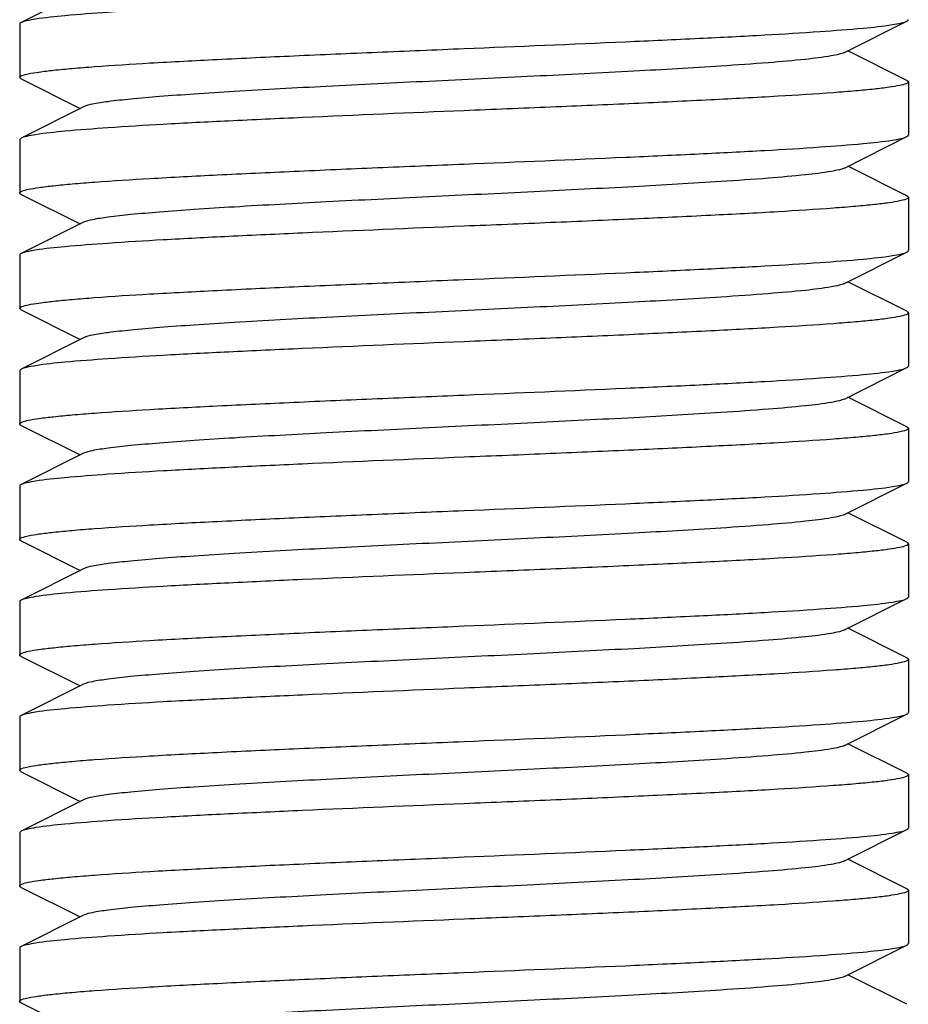
# Model space of a CAD drawing. Units: millimetres. Extents: x 18687 to 23553, y 1675 to 8407.
# Drawn here: x 20467 to 20477, y 6041 to 6053 of the extents above; entities that cross this region are included whole.
import ezdxf

# ---------------------------------------------------------------- set-up
doc = ezdxf.new("R2010")
doc.units = ezdxf.units.MM
doc.layers.add('EJES', color=7, linetype='Continuous')

msp = doc.modelspace()

# ---------------------------------------------------------------- linework, layer by layer
at = {"color": 7, "linetype": 'Continuous'}
for p, q in [((20468.183, 6052.889), (20467.481, 6052.537)), ((20476.744, 6052.2), (20477.446, 6052.553)), ((20477.446, 6051.887), (20476.783, 6052.22)), ((20467.481, 6051.903), (20467.464, 6051.92)), ((20467.481, 6051.903), (20468.144, 6051.57)), ((20468.183, 6051.589), (20467.481, 6051.237)), ((20467.481, 6051.237), (20467.464, 6051.22)), ((20476.744, 6050.9), (20477.446, 6051.253)), ((20477.446, 6050.587), (20476.783, 6050.92)), ((20467.481, 6050.603), (20468.144, 6050.27)), ((20468.183, 6050.289), (20467.481, 6049.937)), ((20476.744, 6049.6), (20477.446, 6049.953)), ((20477.446, 6049.287), (20476.783, 6049.62)), ((20467.481, 6049.303), (20467.464, 6049.319)), ((20467.481, 6049.303), (20468.144, 6048.97)), ((20468.183, 6048.989), (20467.481, 6048.637)), ((20467.481, 6048.637), (20467.464, 6048.619)), ((20476.744, 6048.3), (20477.446, 6048.653)), ((20477.446, 6047.987), (20476.783, 6048.32)), ((20467.481, 6048.003), (20468.144, 6047.67)), ((20468.183, 6047.689), (20467.481, 6047.337)), ((20476.744, 6047), (20477.446, 6047.353)), ((20477.446, 6046.687), (20476.783, 6047.02)), ((20467.481, 6046.703), (20468.144, 6046.37)), ((20468.183, 6046.389), (20467.481, 6046.037)), ((20476.744, 6045.7), (20477.446, 6046.053)), ((20477.446, 6045.387), (20476.783, 6045.72)), ((20467.481, 6045.403), (20468.144, 6045.07)), ((20468.183, 6045.089), (20467.481, 6044.737)), ((20476.744, 6044.4), (20477.446, 6044.753)), ((20477.446, 6044.087), (20476.783, 6044.42)), ((20467.481, 6044.103), (20467.464, 6044.12)), ((20467.481, 6044.103), (20468.144, 6043.77)), ((20468.183, 6043.789), (20467.481, 6043.437)), ((20467.481, 6043.437), (20467.464, 6043.42)), ((20476.744, 6043.1), (20477.446, 6043.453)), ((20477.446, 6042.787), (20476.783, 6043.12)), ((20467.481, 6042.803), (20468.144, 6042.47)), ((20468.183, 6042.489), (20467.481, 6042.137)), ((20476.744, 6041.8), (20477.446, 6042.153)), ((20477.446, 6041.487), (20476.783, 6041.82)), ((20467.481, 6041.503), (20468.144, 6041.17))]:
    msp.add_line(p, q, dxfattribs=at)
for points, knots in [([(20472.464, 6052.845), (20471.858, 6052.82), (20470.975, 6052.783), (20469.846, 6052.731), (20469.116, 6052.694), (20468.501, 6052.657), (20468.023, 6052.62), (20467.717, 6052.589), (20467.554, 6052.56), (20467.499, 6052.546), (20467.481, 6052.537)], [0, 0, 0, 0, 0.36416, 0.530457, 0.678507, 0.803235, 0.900341, 0.966551, 0.987426, 1, 1, 1, 1]), ([(20467.481, 6052.537), (20467.478, 6052.535), (20467.471, 6052.532), (20467.464, 6052.525), (20467.464, 6052.52)], [0, 0, 0, 0, 0.348585, 1, 1, 1, 1]), ([(20472.464, 6052.245), (20473.069, 6052.27), (20473.952, 6052.306), (20475.081, 6052.358), (20475.811, 6052.395), (20476.426, 6052.432), (20476.904, 6052.469), (20477.21, 6052.5), (20477.373, 6052.529), (20477.428, 6052.543), (20477.446, 6052.553)], [0, 0, 0, 0, 0.364167, 0.530467, 0.678517, 0.803247, 0.900349, 0.966552, 0.987423, 1, 1, 1, 1]), ([(20477.446, 6052.553), (20477.449, 6052.554), (20477.456, 6052.558), (20477.463, 6052.564), (20477.463, 6052.57)], [0, 0, 0, 0, 0.349032, 1, 1, 1, 1]), ([(20467.464, 6051.92), (20467.464, 6051.93), (20467.506, 6051.948), (20467.571, 6051.964), (20467.695, 6051.984), (20467.858, 6052.003), (20468.068, 6052.023), (20468.429, 6052.052), (20468.973, 6052.086), (20469.721, 6052.125), (20470.575, 6052.165), (20471.501, 6052.205), (20472.138, 6052.231), (20472.464, 6052.245)], [0, 0, 0, 0, 0.006282, 0.021178, 0.045264, 0.078452, 0.12043, 0.170844, 0.294971, 0.446135, 0.618482, 0.805585, 1, 1, 1, 1]), ([(20476.744, 6052.2), (20476.726, 6052.191), (20476.676, 6052.177), (20476.532, 6052.148), (20476.265, 6052.117), (20475.851, 6052.081), (20475.207, 6052.036), (20474.328, 6051.986), (20473.232, 6051.931), (20472.078, 6051.876), (20470.953, 6051.821), (20470.073, 6051.774), (20469.448, 6051.734), (20469.059, 6051.706), (20468.736, 6051.678), (20468.483, 6051.652), (20468.307, 6051.624), (20468.214, 6051.605), (20468.183, 6051.589)], [0, 0, 0, 0, 0.006897, 0.017821, 0.051662, 0.10056, 0.162943, 0.277092, 0.408131, 0.546133, 0.680638, 0.801455, 0.853812, 0.899442, 0.937477, 0.967231, 0.988146, 1, 1, 1, 1]), ([(20477.463, 6051.87), (20477.463, 6051.859), (20477.421, 6051.841), (20477.356, 6051.826), (20477.232, 6051.805), (20477.069, 6051.786), (20476.859, 6051.766), (20476.498, 6051.738), (20475.954, 6051.703), (20475.206, 6051.664), (20474.352, 6051.624), (20473.426, 6051.584), (20472.788, 6051.558), (20472.464, 6051.545)], [0, 0, 0, 0, 0.006269, 0.021174, 0.045281, 0.078447, 0.120432, 0.17085, 0.29498, 0.446127, 0.61847, 0.805622, 1, 1, 1, 1]), ([(20477.446, 6051.887), (20477.449, 6051.885), (20477.456, 6051.882), (20477.463, 6051.875), (20477.463, 6051.87)], [0, 0, 0, 0, 0.349169, 1, 1, 1, 1]), ([(20472.464, 6051.545), (20471.858, 6051.52), (20470.975, 6051.483), (20469.846, 6051.431), (20469.116, 6051.394), (20468.501, 6051.357), (20468.023, 6051.32), (20467.717, 6051.289), (20467.554, 6051.26), (20467.499, 6051.246), (20467.481, 6051.237)], [0, 0, 0, 0, 0.364148, 0.530443, 0.678518, 0.803234, 0.900336, 0.966569, 0.987417, 1, 1, 1, 1]), ([(20472.464, 6050.945), (20473.069, 6050.97), (20473.952, 6051.006), (20475.081, 6051.058), (20475.811, 6051.095), (20476.426, 6051.132), (20476.904, 6051.169), (20477.21, 6051.2), (20477.373, 6051.229), (20477.428, 6051.243), (20477.446, 6051.253)], [0, 0, 0, 0, 0.364147, 0.53045, 0.678512, 0.803249, 0.900349, 0.966551, 0.987423, 1, 1, 1, 1]), ([(20477.446, 6051.253), (20477.449, 6051.254), (20477.456, 6051.258), (20477.463, 6051.264), (20477.463, 6051.27)], [0, 0, 0, 0, 0.349381, 1, 1, 1, 1]), ([(20467.464, 6050.62), (20467.464, 6050.63), (20467.506, 6050.648), (20467.572, 6050.664), (20467.696, 6050.684), (20467.859, 6050.703), (20468.069, 6050.723), (20468.43, 6050.752), (20468.974, 6050.786), (20469.722, 6050.825), (20470.575, 6050.865), (20471.501, 6050.905), (20472.139, 6050.931), (20472.464, 6050.945)], [0, 0, 0, 0, 0.006285, 0.021208, 0.045338, 0.078524, 0.12052, 0.170948, 0.29508, 0.446216, 0.618537, 0.805655, 1, 1, 1, 1]), ([(20476.744, 6050.9), (20476.726, 6050.891), (20476.676, 6050.877), (20476.532, 6050.848), (20476.265, 6050.817), (20475.851, 6050.781), (20475.207, 6050.736), (20474.328, 6050.686), (20473.232, 6050.631), (20472.078, 6050.576), (20470.953, 6050.521), (20470.073, 6050.474), (20469.448, 6050.434), (20469.059, 6050.406), (20468.736, 6050.378), (20468.483, 6050.352), (20468.307, 6050.324), (20468.214, 6050.305), (20468.183, 6050.289)], [0, 0, 0, 0, 0.006894, 0.017836, 0.051656, 0.100572, 0.162946, 0.277093, 0.408135, 0.546142, 0.68065, 0.801466, 0.853823, 0.899448, 0.937495, 0.967232, 0.988168, 1, 1, 1, 1]), ([(20467.481, 6050.603), (20467.478, 6050.604), (20467.471, 6050.608), (20467.464, 6050.614), (20467.464, 6050.62)], [0, 0, 0, 0, 0.349399, 1, 1, 1, 1]), ([(20477.463, 6050.57), (20477.463, 6050.559), (20477.421, 6050.541), (20477.356, 6050.526), (20477.232, 6050.505), (20477.069, 6050.486), (20476.859, 6050.466), (20476.498, 6050.438), (20475.954, 6050.403), (20475.206, 6050.364), (20474.353, 6050.324), (20473.426, 6050.284), (20472.789, 6050.258), (20472.464, 6050.245)], [0, 0, 0, 0, 0.00625, 0.021136, 0.045227, 0.07838, 0.120354, 0.170765, 0.294897, 0.446066, 0.618433, 0.805601, 1, 1, 1, 1]), ([(20477.446, 6050.587), (20477.449, 6050.585), (20477.456, 6050.582), (20477.463, 6050.575), (20477.463, 6050.57)], [0, 0, 0, 0, 0.348798, 1, 1, 1, 1]), ([(20472.464, 6050.245), (20471.858, 6050.22), (20470.975, 6050.183), (20469.846, 6050.131), (20469.116, 6050.094), (20468.501, 6050.057), (20468.023, 6050.02), (20467.717, 6049.989), (20467.554, 6049.96), (20467.499, 6049.946), (20467.481, 6049.937)], [0, 0, 0, 0, 0.364157, 0.530453, 0.678503, 0.803231, 0.900337, 0.966549, 0.987425, 1, 1, 1, 1]), ([(20472.464, 6049.645), (20473.069, 6049.67), (20473.952, 6049.706), (20475.081, 6049.758), (20475.811, 6049.795), (20476.426, 6049.832), (20476.904, 6049.869), (20477.21, 6049.9), (20477.373, 6049.929), (20477.428, 6049.943), (20477.446, 6049.953)], [0, 0, 0, 0, 0.364167, 0.530467, 0.678517, 0.803247, 0.90035, 0.966552, 0.987423, 1, 1, 1, 1]), ([(20477.446, 6049.953), (20477.449, 6049.954), (20477.456, 6049.958), (20477.463, 6049.964), (20477.463, 6049.97)], [0, 0, 0, 0, 0.349041, 1, 1, 1, 1]), ([(20467.481, 6049.937), (20467.478, 6049.935), (20467.471, 6049.932), (20467.464, 6049.925), (20467.464, 6049.92)], [0, 0, 0, 0, 0.348659, 1, 1, 1, 1]), ([(20467.464, 6049.319), (20467.463, 6049.33), (20467.506, 6049.348), (20467.571, 6049.364), (20467.695, 6049.384), (20467.858, 6049.403), (20468.067, 6049.423), (20468.428, 6049.452), (20468.972, 6049.486), (20469.72, 6049.525), (20470.574, 6049.565), (20471.5, 6049.605), (20472.138, 6049.631), (20472.464, 6049.645)], [0, 0, 0, 0, 0.006243, 0.021101, 0.045182, 0.078337, 0.120299, 0.170709, 0.294832, 0.44601, 0.618386, 0.805559, 1, 1, 1, 1]), ([(20476.744, 6049.6), (20476.726, 6049.591), (20476.676, 6049.577), (20476.532, 6049.548), (20476.265, 6049.517), (20475.851, 6049.481), (20475.207, 6049.436), (20474.328, 6049.386), (20473.232, 6049.331), (20472.078, 6049.276), (20470.953, 6049.221), (20470.073, 6049.174), (20469.448, 6049.134), (20469.059, 6049.106), (20468.736, 6049.078), (20468.483, 6049.052), (20468.307, 6049.024), (20468.214, 6049.005), (20468.183, 6048.989)], [0, 0, 0, 0, 0.006899, 0.017823, 0.051663, 0.10056, 0.162946, 0.277094, 0.408132, 0.546133, 0.680639, 0.801457, 0.853811, 0.899445, 0.937477, 0.967233, 0.988148, 1, 1, 1, 1]), ([(20477.446, 6049.287), (20477.449, 6049.285), (20477.456, 6049.282), (20477.463, 6049.275), (20477.463, 6049.27)], [0, 0, 0, 0, 0.349156, 1, 1, 1, 1]), ([(20477.463, 6049.27), (20477.463, 6049.259), (20477.421, 6049.241), (20477.356, 6049.226), (20477.232, 6049.205), (20477.069, 6049.186), (20476.859, 6049.166), (20476.498, 6049.138), (20475.954, 6049.103), (20475.206, 6049.064), (20474.352, 6049.024), (20473.426, 6048.984), (20472.788, 6048.958), (20472.464, 6048.945)], [0, 0, 0, 0, 0.006268, 0.021173, 0.04528, 0.078446, 0.120431, 0.170849, 0.29498, 0.446126, 0.618469, 0.805622, 1, 1, 1, 1]), ([(20472.464, 6048.945), (20471.858, 6048.92), (20470.975, 6048.883), (20469.846, 6048.831), (20469.116, 6048.794), (20468.501, 6048.757), (20468.023, 6048.72), (20467.717, 6048.689), (20467.554, 6048.66), (20467.499, 6048.646), (20467.481, 6048.637)], [0, 0, 0, 0, 0.364151, 0.530446, 0.678511, 0.803236, 0.900344, 0.966561, 0.98743, 1, 1, 1, 1]), ([(20472.464, 6048.345), (20473.069, 6048.37), (20473.952, 6048.406), (20475.081, 6048.458), (20475.811, 6048.495), (20476.426, 6048.532), (20476.904, 6048.569), (20477.21, 6048.6), (20477.373, 6048.629), (20477.428, 6048.643), (20477.446, 6048.653)], [0, 0, 0, 0, 0.364163, 0.530461, 0.678501, 0.803223, 0.900331, 0.966544, 0.987421, 1, 1, 1, 1]), ([(20477.446, 6048.653), (20477.449, 6048.654), (20477.456, 6048.658), (20477.463, 6048.664), (20477.463, 6048.67)], [0, 0, 0, 0, 0.349664, 1, 1, 1, 1]), ([(20467.464, 6048.02), (20467.464, 6048.03), (20467.506, 6048.048), (20467.571, 6048.064), (20467.695, 6048.084), (20467.858, 6048.103), (20468.068, 6048.123), (20468.429, 6048.152), (20468.973, 6048.186), (20469.721, 6048.225), (20470.574, 6048.265), (20471.501, 6048.305), (20472.139, 6048.331), (20472.464, 6048.345)], [0, 0, 0, 0, 0.006266, 0.02117, 0.045271, 0.078428, 0.120405, 0.170809, 0.294921, 0.446053, 0.618426, 0.805617, 1, 1, 1, 1]), ([(20476.744, 6048.3), (20476.726, 6048.291), (20476.676, 6048.277), (20476.532, 6048.248), (20476.265, 6048.217), (20475.851, 6048.181), (20475.207, 6048.136), (20474.328, 6048.086), (20473.232, 6048.031), (20472.078, 6047.976), (20470.953, 6047.921), (20470.073, 6047.874), (20469.448, 6047.834), (20469.059, 6047.806), (20468.736, 6047.778), (20468.483, 6047.752), (20468.307, 6047.724), (20468.214, 6047.705), (20468.183, 6047.689)], [0, 0, 0, 0, 0.006892, 0.017833, 0.051655, 0.100571, 0.162944, 0.277092, 0.408134, 0.546141, 0.680649, 0.801464, 0.853823, 0.899446, 0.937495, 0.967231, 0.988167, 1, 1, 1, 1]), ([(20467.481, 6048.003), (20467.478, 6048.004), (20467.471, 6048.008), (20467.464, 6048.014), (20467.464, 6048.02)], [0, 0, 0, 0, 0.349129, 1, 1, 1, 1]), ([(20477.463, 6047.97), (20477.464, 6047.959), (20477.421, 6047.941), (20477.356, 6047.926), (20477.232, 6047.905), (20477.069, 6047.886), (20476.859, 6047.866), (20476.499, 6047.838), (20475.954, 6047.803), (20475.207, 6047.764), (20474.353, 6047.724), (20473.427, 6047.684), (20472.789, 6047.658), (20472.464, 6047.645)], [0, 0, 0, 0, 0.006235, 0.021111, 0.045196, 0.078346, 0.120319, 0.17073, 0.294852, 0.446002, 0.618377, 0.805576, 1, 1, 1, 1]), ([(20477.446, 6047.987), (20477.449, 6047.985), (20477.456, 6047.982), (20477.463, 6047.975), (20477.463, 6047.97)], [0, 0, 0, 0, 0.348401, 1, 1, 1, 1]), ([(20472.464, 6047.645), (20471.857, 6047.62), (20470.975, 6047.583), (20469.846, 6047.531), (20469.115, 6047.494), (20468.501, 6047.457), (20468.023, 6047.42), (20467.717, 6047.389), (20467.554, 6047.36), (20467.499, 6047.346), (20467.481, 6047.337)], [0, 0, 0, 0, 0.364201, 0.530532, 0.678574, 0.803288, 0.900365, 0.966555, 0.987422, 1, 1, 1, 1]), ([(20467.481, 6047.337), (20467.478, 6047.335), (20467.471, 6047.332), (20467.464, 6047.325), (20467.464, 6047.32)], [0, 0, 0, 0, 0.349089, 1, 1, 1, 1]), ([(20472.464, 6047.045), (20473.069, 6047.07), (20473.952, 6047.106), (20475.081, 6047.158), (20475.811, 6047.195), (20476.426, 6047.232), (20476.904, 6047.269), (20477.21, 6047.3), (20477.373, 6047.329), (20477.428, 6047.343), (20477.446, 6047.353)], [0, 0, 0, 0, 0.36417, 0.530471, 0.678522, 0.803252, 0.900354, 0.966557, 0.987427, 1, 1, 1, 1]), ([(20477.446, 6047.353), (20477.449, 6047.354), (20477.456, 6047.358), (20477.463, 6047.364), (20477.463, 6047.369)], [0, 0, 0, 0, 0.348337, 1, 1, 1, 1]), ([(20467.464, 6046.72), (20467.464, 6046.73), (20467.506, 6046.748), (20467.571, 6046.764), (20467.695, 6046.784), (20467.858, 6046.803), (20468.068, 6046.823), (20468.429, 6046.852), (20468.973, 6046.886), (20469.721, 6046.925), (20470.575, 6046.965), (20471.501, 6047.005), (20472.139, 6047.031), (20472.464, 6047.045)], [0, 0, 0, 0, 0.00627, 0.021179, 0.045283, 0.078444, 0.120428, 0.170839, 0.29497, 0.446125, 0.618489, 0.805641, 1, 1, 1, 1]), ([(20476.744, 6047), (20476.726, 6046.991), (20476.676, 6046.977), (20476.532, 6046.948), (20476.265, 6046.917), (20475.851, 6046.881), (20475.207, 6046.836), (20474.328, 6046.786), (20473.232, 6046.731), (20472.078, 6046.676), (20470.953, 6046.621), (20470.073, 6046.574), (20469.448, 6046.534), (20469.059, 6046.506), (20468.736, 6046.478), (20468.483, 6046.452), (20468.307, 6046.424), (20468.214, 6046.405), (20468.183, 6046.389)], [0, 0, 0, 0, 0.006902, 0.017827, 0.051664, 0.100561, 0.162948, 0.277095, 0.408133, 0.546135, 0.680641, 0.801459, 0.853812, 0.899447, 0.937478, 0.967234, 0.988149, 1, 1, 1, 1]), ([(20467.481, 6046.703), (20467.478, 6046.704), (20467.471, 6046.708), (20467.464, 6046.714), (20467.464, 6046.72)], [0, 0, 0, 0, 0.349179, 1, 1, 1, 1]), ([(20477.463, 6046.669), (20477.463, 6046.659), (20477.421, 6046.641), (20477.355, 6046.625), (20477.231, 6046.605), (20477.068, 6046.586), (20476.858, 6046.566), (20476.497, 6046.538), (20475.953, 6046.503), (20475.205, 6046.464), (20474.352, 6046.424), (20473.426, 6046.384), (20472.788, 6046.358), (20472.464, 6046.345)], [0, 0, 0, 0, 0.006301, 0.021239, 0.045377, 0.078568, 0.120572, 0.171002, 0.295137, 0.446266, 0.618574, 0.805678, 1, 1, 1, 1]), ([(20477.446, 6046.687), (20477.449, 6046.685), (20477.456, 6046.682), (20477.463, 6046.675), (20477.463, 6046.669)], [0, 0, 0, 0, 0.349738, 1, 1, 1, 1]), ([(20472.464, 6046.345), (20471.858, 6046.32), (20470.975, 6046.283), (20469.846, 6046.231), (20469.116, 6046.194), (20468.501, 6046.157), (20468.023, 6046.12), (20467.717, 6046.089), (20467.554, 6046.06), (20467.499, 6046.046), (20467.481, 6046.037)], [0, 0, 0, 0, 0.364154, 0.530476, 0.678538, 0.803274, 0.900362, 0.966554, 0.987422, 1, 1, 1, 1]), ([(20477.446, 6046.053), (20477.449, 6046.054), (20477.456, 6046.058), (20477.463, 6046.064), (20477.463, 6046.07)], [0, 0, 0, 0, 0.349623, 1, 1, 1, 1]), ([(20467.481, 6046.037), (20467.478, 6046.035), (20467.471, 6046.032), (20467.464, 6046.025), (20467.464, 6046.02)], [0, 0, 0, 0, 0.349019, 1, 1, 1, 1]), ([(20472.464, 6045.745), (20473.069, 6045.77), (20473.952, 6045.806), (20475.081, 6045.858), (20475.811, 6045.895), (20476.426, 6045.932), (20476.904, 6045.969), (20477.21, 6046), (20477.373, 6046.029), (20477.428, 6046.043), (20477.446, 6046.053)], [0, 0, 0, 0, 0.364165, 0.530465, 0.678502, 0.803222, 0.90033, 0.966543, 0.987421, 1, 1, 1, 1]), ([(20467.464, 6045.42), (20467.464, 6045.43), (20467.506, 6045.448), (20467.571, 6045.464), (20467.695, 6045.484), (20467.858, 6045.503), (20468.068, 6045.523), (20468.429, 6045.552), (20468.973, 6045.586), (20469.721, 6045.625), (20470.574, 6045.665), (20471.501, 6045.705), (20472.139, 6045.731), (20472.464, 6045.745)], [0, 0, 0, 0, 0.006267, 0.021171, 0.045272, 0.078431, 0.120409, 0.170815, 0.294926, 0.446057, 0.618428, 0.805616, 1, 1, 1, 1]), ([(20476.744, 6045.7), (20476.726, 6045.691), (20476.676, 6045.677), (20476.532, 6045.648), (20476.265, 6045.617), (20475.851, 6045.581), (20475.207, 6045.536), (20474.328, 6045.486), (20473.232, 6045.431), (20472.078, 6045.376), (20470.953, 6045.321), (20470.073, 6045.274), (20469.448, 6045.234), (20469.059, 6045.206), (20468.736, 6045.178), (20468.483, 6045.152), (20468.307, 6045.124), (20468.214, 6045.105), (20468.183, 6045.089)], [0, 0, 0, 0, 0.006889, 0.01783, 0.051654, 0.10057, 0.162941, 0.27709, 0.408133, 0.54614, 0.680647, 0.801462, 0.853823, 0.899444, 0.937494, 0.96723, 0.988164, 1, 1, 1, 1]), ([(20467.481, 6045.403), (20467.478, 6045.404), (20467.471, 6045.408), (20467.464, 6045.414), (20467.464, 6045.42)], [0, 0, 0, 0, 0.349151, 1, 1, 1, 1]), ([(20477.463, 6045.37), (20477.464, 6045.359), (20477.421, 6045.341), (20477.356, 6045.326), (20477.232, 6045.305), (20477.069, 6045.286), (20476.859, 6045.266), (20476.499, 6045.238), (20475.954, 6045.203), (20475.206, 6045.164), (20474.353, 6045.124), (20473.427, 6045.084), (20472.789, 6045.058), (20472.464, 6045.045)], [0, 0, 0, 0, 0.006237, 0.021115, 0.045203, 0.078354, 0.120329, 0.170741, 0.294861, 0.446008, 0.618381, 0.805579, 1, 1, 1, 1]), ([(20477.446, 6045.387), (20477.449, 6045.385), (20477.456, 6045.382), (20477.463, 6045.375), (20477.463, 6045.37)], [0, 0, 0, 0, 0.348439, 1, 1, 1, 1]), ([(20472.464, 6045.045), (20471.857, 6045.02), (20470.975, 6044.983), (20469.846, 6044.931), (20469.116, 6044.894), (20468.501, 6044.857), (20468.023, 6044.82), (20467.717, 6044.789), (20467.554, 6044.76), (20467.499, 6044.746), (20467.481, 6044.737)], [0, 0, 0, 0, 0.364201, 0.53053, 0.678571, 0.803284, 0.900364, 0.966555, 0.987423, 1, 1, 1, 1]), ([(20467.481, 6044.737), (20467.478, 6044.735), (20467.471, 6044.732), (20467.464, 6044.725), (20467.464, 6044.72)], [0, 0, 0, 0, 0.349068, 1, 1, 1, 1]), ([(20472.464, 6044.445), (20473.069, 6044.47), (20473.952, 6044.506), (20475.081, 6044.558), (20475.811, 6044.595), (20476.426, 6044.632), (20476.904, 6044.669), (20477.21, 6044.7), (20477.373, 6044.729), (20477.428, 6044.743), (20477.446, 6044.753)], [0, 0, 0, 0, 0.364171, 0.530473, 0.678524, 0.803254, 0.900356, 0.966557, 0.987427, 1, 1, 1, 1]), ([(20477.446, 6044.753), (20477.449, 6044.754), (20477.456, 6044.758), (20477.463, 6044.764), (20477.463, 6044.769)], [0, 0, 0, 0, 0.348329, 1, 1, 1, 1]), ([(20467.464, 6044.12), (20467.464, 6044.13), (20467.506, 6044.148), (20467.572, 6044.164), (20467.695, 6044.184), (20467.858, 6044.203), (20468.068, 6044.223), (20468.429, 6044.252), (20468.973, 6044.286), (20469.721, 6044.325), (20470.575, 6044.365), (20471.501, 6044.405), (20472.139, 6044.431), (20472.464, 6044.445)], [0, 0, 0, 0, 0.006286, 0.021188, 0.045302, 0.078478, 0.120456, 0.170872, 0.294996, 0.446157, 0.618514, 0.805636, 1, 1, 1, 1]), ([(20476.744, 6044.4), (20476.726, 6044.391), (20476.676, 6044.377), (20476.532, 6044.348), (20476.265, 6044.317), (20475.851, 6044.281), (20475.207, 6044.236), (20474.328, 6044.186), (20473.232, 6044.131), (20472.078, 6044.076), (20470.953, 6044.021), (20470.073, 6043.974), (20469.448, 6043.934), (20469.059, 6043.906), (20468.736, 6043.878), (20468.483, 6043.852), (20468.307, 6043.824), (20468.214, 6043.805), (20468.183, 6043.789)], [0, 0, 0, 0, 0.006903, 0.01783, 0.051665, 0.100563, 0.16295, 0.277097, 0.408134, 0.546136, 0.680644, 0.801462, 0.853813, 0.899449, 0.93748, 0.967235, 0.988152, 1, 1, 1, 1]), ([(20477.463, 6044.069), (20477.463, 6044.059), (20477.421, 6044.041), (20477.355, 6044.025), (20477.231, 6044.005), (20477.068, 6043.986), (20476.858, 6043.966), (20476.497, 6043.938), (20475.953, 6043.903), (20475.205, 6043.864), (20474.352, 6043.824), (20473.426, 6043.784), (20472.788, 6043.758), (20472.464, 6043.745)], [0, 0, 0, 0, 0.006301, 0.02124, 0.045378, 0.078568, 0.120572, 0.171003, 0.295138, 0.446266, 0.618574, 0.805678, 1, 1, 1, 1]), ([(20477.446, 6044.087), (20477.449, 6044.085), (20477.456, 6044.082), (20477.463, 6044.075), (20477.463, 6044.069)], [0, 0, 0, 0, 0.349751, 1, 1, 1, 1]), ([(20472.464, 6043.745), (20471.858, 6043.72), (20470.975, 6043.683), (20469.846, 6043.631), (20469.116, 6043.594), (20468.501, 6043.557), (20468.023, 6043.52), (20467.717, 6043.489), (20467.554, 6043.46), (20467.499, 6043.446), (20467.481, 6043.437)], [0, 0, 0, 0, 0.364156, 0.530479, 0.678553, 0.803278, 0.900369, 0.966569, 0.987432, 1, 1, 1, 1]), ([(20472.464, 6043.145), (20473.07, 6043.17), (20473.952, 6043.206), (20475.081, 6043.258), (20475.811, 6043.295), (20476.426, 6043.332), (20476.904, 6043.369), (20477.21, 6043.4), (20477.373, 6043.429), (20477.428, 6043.443), (20477.446, 6043.453)], [0, 0, 0, 0, 0.364199, 0.530526, 0.678568, 0.80328, 0.900363, 0.966555, 0.987423, 1, 1, 1, 1]), ([(20477.446, 6043.453), (20477.449, 6043.454), (20477.456, 6043.458), (20477.463, 6043.464), (20477.463, 6043.47)], [0, 0, 0, 0, 0.349056, 1, 1, 1, 1]), ([(20467.464, 6042.82), (20467.464, 6042.83), (20467.506, 6042.848), (20467.571, 6042.864), (20467.695, 6042.884), (20467.858, 6042.903), (20468.068, 6042.923), (20468.428, 6042.952), (20468.973, 6042.986), (20469.721, 6043.025), (20470.574, 6043.065), (20471.5, 6043.105), (20472.138, 6043.131), (20472.464, 6043.145)], [0, 0, 0, 0, 0.006238, 0.021116, 0.045205, 0.078357, 0.120332, 0.170745, 0.294864, 0.446009, 0.618382, 0.80558, 1, 1, 1, 1]), ([(20476.744, 6043.1), (20476.726, 6043.091), (20476.676, 6043.077), (20476.532, 6043.048), (20476.265, 6043.017), (20475.851, 6042.981), (20475.207, 6042.936), (20474.328, 6042.886), (20473.232, 6042.831), (20472.078, 6042.776), (20470.953, 6042.721), (20470.073, 6042.674), (20469.448, 6042.634), (20469.059, 6042.606), (20468.736, 6042.578), (20468.483, 6042.552), (20468.307, 6042.524), (20468.214, 6042.505), (20468.183, 6042.489)], [0, 0, 0, 0, 0.006888, 0.017827, 0.051654, 0.100568, 0.162939, 0.277089, 0.408132, 0.546138, 0.680645, 0.80146, 0.853823, 0.899443, 0.937493, 0.967229, 0.988162, 1, 1, 1, 1]), ([(20467.481, 6042.803), (20467.478, 6042.804), (20467.471, 6042.808), (20467.464, 6042.814), (20467.464, 6042.82)], [0, 0, 0, 0, 0.348449, 1, 1, 1, 1]), ([(20477.463, 6042.77), (20477.463, 6042.759), (20477.421, 6042.741), (20477.356, 6042.726), (20477.232, 6042.705), (20477.069, 6042.686), (20476.859, 6042.666), (20476.498, 6042.638), (20475.954, 6042.603), (20475.206, 6042.564), (20474.353, 6042.524), (20473.426, 6042.484), (20472.789, 6042.458), (20472.464, 6042.445)], [0, 0, 0, 0, 0.006268, 0.021171, 0.045274, 0.078433, 0.120412, 0.170819, 0.294931, 0.446061, 0.618431, 0.805616, 1, 1, 1, 1]), ([(20477.446, 6042.787), (20477.449, 6042.785), (20477.456, 6042.782), (20477.463, 6042.775), (20477.463, 6042.77)], [0, 0, 0, 0, 0.349164, 1, 1, 1, 1]), ([(20472.464, 6042.445), (20471.858, 6042.42), (20470.975, 6042.383), (20469.846, 6042.331), (20469.116, 6042.294), (20468.501, 6042.257), (20468.023, 6042.22), (20467.717, 6042.189), (20467.554, 6042.16), (20467.499, 6042.146), (20467.481, 6042.137)], [0, 0, 0, 0, 0.364166, 0.530467, 0.678503, 0.803221, 0.900329, 0.966543, 0.987421, 1, 1, 1, 1]), ([(20467.481, 6042.137), (20467.478, 6042.135), (20467.471, 6042.132), (20467.464, 6042.125), (20467.464, 6042.12)], [0, 0, 0, 0, 0.349611, 1, 1, 1, 1]), ([(20472.464, 6041.845), (20473.069, 6041.87), (20473.952, 6041.906), (20475.081, 6041.958), (20475.811, 6041.995), (20476.426, 6042.032), (20476.904, 6042.069), (20477.21, 6042.1), (20477.373, 6042.129), (20477.428, 6042.143), (20477.446, 6042.153)], [0, 0, 0, 0, 0.364153, 0.530478, 0.678541, 0.803277, 0.900364, 0.966555, 0.987421, 1, 1, 1, 1]), ([(20477.446, 6042.153), (20477.449, 6042.154), (20477.456, 6042.158), (20477.463, 6042.164), (20477.463, 6042.17)], [0, 0, 0, 0, 0.348975, 1, 1, 1, 1]), ([(20467.464, 6041.52), (20467.464, 6041.53), (20467.506, 6041.548), (20467.572, 6041.564), (20467.696, 6041.584), (20467.859, 6041.603), (20468.069, 6041.623), (20468.43, 6041.652), (20468.974, 6041.686), (20469.722, 6041.725), (20470.575, 6041.765), (20471.501, 6041.805), (20472.139, 6041.831), (20472.464, 6041.845)], [0, 0, 0, 0, 0.0063, 0.021238, 0.045374, 0.078565, 0.120568, 0.170998, 0.295133, 0.446262, 0.618571, 0.805677, 1, 1, 1, 1]), ([(20476.744, 6041.8), (20476.726, 6041.791), (20476.676, 6041.777), (20476.532, 6041.748), (20476.265, 6041.717), (20475.851, 6041.681), (20475.207, 6041.636), (20474.328, 6041.586), (20473.232, 6041.531), (20472.078, 6041.476), (20470.953, 6041.421), (20470.073, 6041.374), (20469.448, 6041.334), (20469.059, 6041.306), (20468.736, 6041.278), (20468.483, 6041.252), (20468.307, 6041.224), (20468.214, 6041.205), (20468.183, 6041.189)], [0, 0, 0, 0, 0.006905, 0.017833, 0.051666, 0.100565, 0.162952, 0.277098, 0.408135, 0.546138, 0.680646, 0.801465, 0.853814, 0.899451, 0.937482, 0.967235, 0.988155, 1, 1, 1, 1]), ([(20467.481, 6041.503), (20467.478, 6041.504), (20467.471, 6041.508), (20467.464, 6041.514), (20467.464, 6041.52)], [0, 0, 0, 0, 0.349728, 1, 1, 1, 1])]:
    msp.add_open_spline(points, degree=3, knots=knots, dxfattribs=at)
at = {"layer": 'EJES', "color": 7, "linetype": 'Continuous'}
for p, q in [((20467.464, 6052.52), (20467.464, 6051.92)), ((20477.464, 6051.87), (20477.464, 6051.27)), ((20467.464, 6051.22), (20467.464, 6050.62)), ((20477.464, 6050.57), (20477.464, 6049.97)), ((20467.464, 6049.92), (20467.464, 6049.32)), ((20477.464, 6049.27), (20477.464, 6048.67)), ((20467.464, 6048.62), (20467.464, 6048.02)), ((20477.464, 6047.97), (20477.464, 6047.37)), ((20467.464, 6047.32), (20467.464, 6046.72)), ((20477.464, 6046.67), (20477.464, 6046.07)), ((20467.464, 6046.02), (20467.464, 6045.42)), ((20477.464, 6045.37), (20477.464, 6044.77)), ((20467.464, 6044.72), (20467.464, 6044.12)), ((20477.464, 6044.07), (20477.464, 6043.47)), ((20467.464, 6043.42), (20467.464, 6042.82)), ((20477.464, 6042.77), (20477.464, 6042.17)), ((20467.464, 6042.12), (20467.464, 6041.52))]:
    msp.add_line(p, q, dxfattribs=at)

doc.saveas('drawing.dxf')
